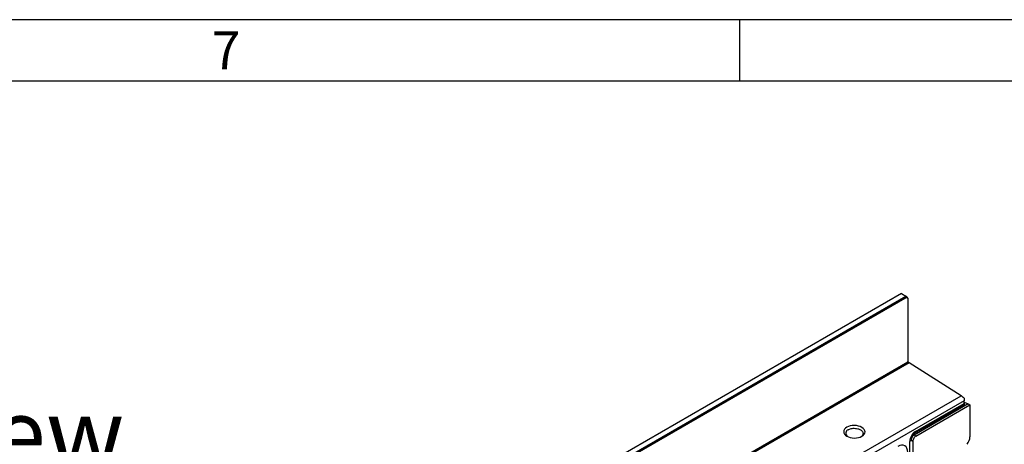
# Model space of a CAD drawing. Units: millimetres. Extents: x 70 to 4130, y 70 to 2900.
# Drawn here: x 3248 to 3729, y 2693 to 2900 of the extents above; entities that cross this region are included whole.
import ezdxf

# ---------------------------------------------------------------- set-up
doc = ezdxf.new("R2010")
doc.units = ezdxf.units.MM
doc.header["$LTSCALE"] = 10
doc.layers.add('HAURATON_FRAME_LOGO', color=1, linetype='Continuous')
doc.layers.add('HAURATON_TEXT', color=40, linetype='Continuous')
doc.layers.add('HAURATON_PRODUCT_CONTOUR', color=7, linetype='Continuous', lineweight=25)
doc.styles.add('SLDTEXTSTYLE1', font='GOTHIC.TTF', dxfattribs={"width": 0.913})
doc.styles.add('SLDTEXTSTYLE2', font='ARIAL.TTF', dxfattribs={"width": 0.948})

msp = doc.modelspace()

# ---------------------------------------------------------------- linework, layer by layer
at = {"layer": 'HAURATON_FRAME_LOGO'}
for p, q in [((4130, 2900), (70, 2900)), ((3600, 2870), (3600, 2900)), ((4100, 2870), (100, 2870))]:
    msp.add_line(p, q, dxfattribs=at)
at = {"layer": 'HAURATON_PRODUCT_CONTOUR'}
for p, q in [((3678.8, 2766.23), (2977.42, 2361.33)), ((2979.44, 2360), (3681.04, 2765.02)), ((3681.6, 2764.54), (2979.57, 2359.26)), ((3678.8, 2766.23), (3681.04, 2765.02)), ((3682.02, 2763.95), (3681.6, 2764.54)), ((3682.02, 2763.95), (3682.02, 2733.04)), ((2979.13, 2327.22), (3682.04, 2733)), ((3682.58, 2732.5), (2979.28, 2326.5)), ((3682.04, 2733), (3682.02, 2733.04)), ((3707.98, 2716.4), (3682.58, 2732.5)), ((3637.09, 2675.47), (3707.98, 2716.4)), ((3709.4, 2713.98), (3638.48, 2673.04)), ((3711.36, 2712.38), (3685.07, 2697.2)), ((3685.27, 2698.06), (3709.37, 2711.97)), ((3685.69, 2698.97), (3709.4, 2712.66)), ((3685.84, 2696.67), (3712.21, 2711.89)), ((3709.4, 2715.24), (3709.4, 2713.98)), ((3709.4, 2712.66), (3709.4, 2713.98)), ((3709.4, 2713.19), (3711.36, 2712.38)), ((3709.4, 2712.66), (3709.4, 2711.99)), ((3711.36, 2712.38), (3712.21, 2711.89)), ((3712.21, 2711.89), (3712.3, 2696.33)), ((3685.05, 2697.19), (3684.56, 2697.44)), ((3685.84, 2696.67), (3685.07, 2697.2)), ((3682.88, 2674.78), (3682.88, 2694.1)), ((3683.43, 2694.86), (3683.63, 2694.76)), ((3683.63, 2694.76), (3684.43, 2694.21)), ((3684.43, 2694.21), (3684.53, 2674.84))]:
    msp.add_line(p, q, dxfattribs=at)
at = {"layer": 'HAURATON_PRODUCT_CONTOUR', "flags": 128}
for points in [[(3652.18, 2700.99), (3651.53, 2700.53), (3651.05, 2700.01), (3650.75, 2699.44), (3650.65, 2698.84), (3650.75, 2698.24), (3651.05, 2697.66), (3651.53, 2697.13), (3652.18, 2696.66), (3652.97, 2696.27), (3653.87, 2695.98), (3654.85, 2695.79), (3655.87, 2695.72), (3656.88, 2695.77), (3657.86, 2695.94), (3658.76, 2696.21), (3659.55, 2696.58), (3660.2, 2697.04), (3660.69, 2697.57), (3660.98, 2698.14), (3661.08, 2698.73), (3660.98, 2699.33), (3660.69, 2699.91), (3660.2, 2700.44), (3659.55, 2700.92), (3658.76, 2701.3), (3657.86, 2701.6), (3656.88, 2701.78), (3655.87, 2701.85), (3654.85, 2701.8), (3653.87, 2701.64), (3652.97, 2701.36), (3652.18, 2700.99)], [(3652.85, 2699.8), (3653.49, 2700.1), (3654.23, 2700.33), (3654.74, 2700.42), (3655.28, 2700.48), (3655.85, 2700.5), (3656.37, 2700.47), (3656.92, 2700.4), (3657.48, 2700.29), (3657.84, 2700.18), (3658.22, 2700.05), (3658.5, 2699.92), (3658.86, 2699.73), (3659.18, 2699.51), (3659.39, 2699.34), (3659.61, 2699.11), (3659.78, 2698.9), (3659.97, 2698.57), (3660.07, 2698.24), (3660.1, 2697.94), (3660.02, 2697.44), (3659.78, 2696.98), (3659.39, 2696.55), (3659.17, 2696.4)]]:
    msp.add_lwpolyline(points, dxfattribs=at)
at = {"layer": 'HAURATON_PRODUCT_CONTOUR'}
for centre, radius, start, end in [((3653.52, 2698.06), 1.86, 110.9697, 236.504), ((3687.5, 2694.73), 4.01, 123.8417, 158.8832), ((3684.69, 2698.87), 1, 306.0225, 5.7429), ((3682.39, 2695.1), 1.12, 296.1064, 338.3448)]:
    msp.add_arc(centre, radius, start, end, dxfattribs=at)
for centre, major_axis, ratio, start_param, end_param in [((3681.24, 2764.73), (0.413, -0.337), 0.235465, 0.696114, 2.249457), ((3682.38, 2732.79), (0.39, -0.351), 0.200672, 3.862066, 5.415409), ((3708.78, 2715.25), (1.56, -1.4), 0.200672, 1.345588, 2.273816), ((3708.39, 2713.71), (-0.97, 1.75), 0.567215, 3.150022, 3.180247), ((3685.72, 2695.7), (1.98, 3.48), 0.584491, 0.785088, 2.343606), ((3685.16, 2695.5), (1.02, 1.72), 0.664585, 0.80109, 2.359608), ((3676, 2701.81), (9.16, -4.51), 0.13398, 6.181577, 6.193855), ((3676.97, 2685.84), (3.53, 6.11), 0.573012, 5.501505, 7.064705), ((3685.85, 2695.03), (1, 1.74), 0.581051, 0.785325, 2.356122), ((3709.47, 2694.69), (1.98, 3.48), 0.581398, 4.446968, 5.494166)]:
    msp.add_ellipse(centre, major_axis=major_axis, ratio=ratio, start_param=start_param, end_param=end_param, dxfattribs=at)

# ---------------------------------------------------------------- texts
at = {"layer": 'HAURATON_FRAME_LOGO', "insert": (3342.15, 2894.36), "char_height": 18.52, "attachment_point": 1, "style": 'SLDTEXTSTYLE1'}
msp.add_mtext('7', dxfattribs=at)
at = {"layer": 'HAURATON_TEXT', "insert": (3138.17, 2715.25), "char_height": 35, "attachment_point": 2, "style": 'SLDTEXTSTYLE2'}
msp.add_mtext('isometric view', dxfattribs=at)

doc.saveas('drawing.dxf')
